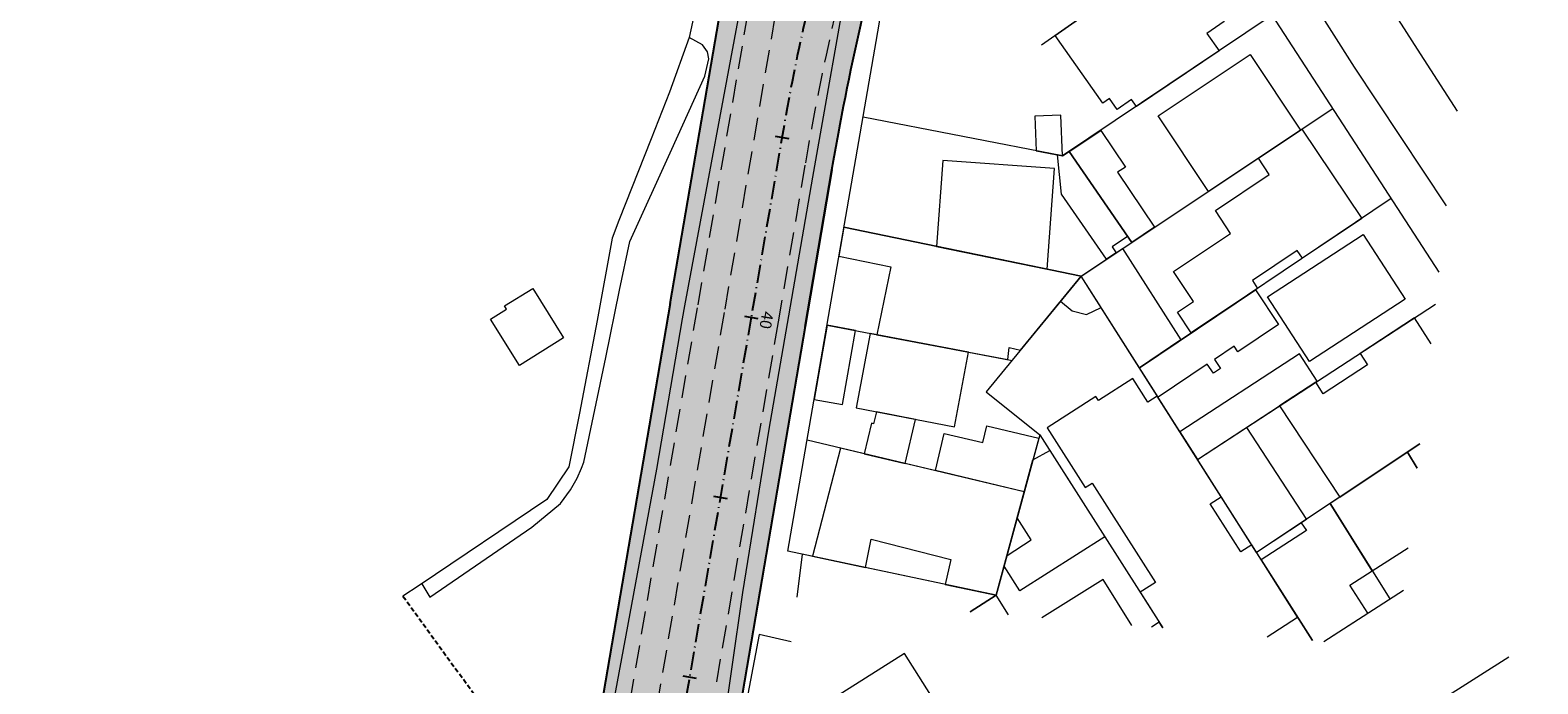
# Model space of a CAD drawing. Units: metres. Extents: x 674703 to 680851, y 7176859 to 7185827.
# Drawn here: x 677406 to 677571, y 7182039 to 7182110 of the extents above; entities that cross this region are included whole.
import ezdxf

# ---------------------------------------------------------------- set-up
doc = ezdxf.new("R2010")
doc.units = ezdxf.units.M
for name, pattern in [('DASHED', [0.75, 0.5, -0.25]), ('DASHED2', [0.375, 0.25, -0.125]), ('LIN3', [3, 2, -0.5, 0, -0.5])]:
    doc.linetypes.add(name, pattern=pattern)
for name, color, linetype in [('0-ALN-PORTAO', 8, 'DASHED'), ('PG-EIXO', 1, 'LIN3'), ('PG-EIXO FHS', 1, 'LIN3'), ('PG-EST', 2, 'Continuous'), ('PG-EST FHS', 2, 'Continuous'), ('PG-MFIO', 5, 'Continuous')]:
    doc.layers.add(name, color=color, linetype=linetype)
for name, color, linetype, lineweight in [('EDIFICACAO', 5, 'Continuous', 0), ('L-CALCADA', 44, 'Continuous', 0), ('L-EDIFICACAO', 2, 'Continuous', 0), ('L-MURO_ALVENARIA', 252, 'Continuous', 0), ('MURO_ALVENARIA', 3, 'Continuous', 0), ('Pavimentos', 3, 'Continuous', 0), ('PG-FAIXA DE TRAFEGO', 7, 'DASHED2', 0), ('VIA_ PAVIMENTADA', 1, 'Continuous', 0)]:
    doc.layers.add(name, color=color, linetype=linetype, lineweight=lineweight)
doc.styles.get("Standard").update_dxf_attribs({"font": 'ARIAL.TTF'})

# ---------------------------------------------------------------- blocks, each defined once
blk = doc.blocks.new('AeccTickLine')
blk.add_line((0, -0.5), (0, 0.5))

msp = doc.modelspace()

# ---------------------------------------------------------------- hatches: boundary and pattern name
at = {"layer": 'Pavimentos'}
h = msp.add_hatch(color=143, dxfattribs=at)
h.paths.add_polyline_path([(677501.003, 7182138.577), (677499.113, 7182138.949), (677496.443, 7182121.557, -0.0051251), (677498.085, 7182127.547, 0.0096047)])
h.paths.add_polyline_path([(677503.95, 7182137.997), (677503.197, 7182138.145), (677502.806, 7182135.657), (677503.345, 7182135.559, 0.0020936)])
h.paths.add_polyline_path([(677503.345, 7182135.559), (677502.806, 7182135.657), (677501.968, 7182130.307, 0.0045241)])
edge = h.paths.add_edge_path()
edge.add_line((677488.866, 7182078.3), (677490.835, 7182077.962))
edge.add_line((677490.835, 7182077.962), (677493.778, 7182095.129))
edge.add_arc((677789.464, 7182044.438), 300, 164.08038, 170.27204, ccw=False)
edge.add_arc((677212.476, 7182209.011), 300, 344.08038, 344.79074)
edge.add_line((677501.968, 7182130.307), (677502.806, 7182135.657))
edge.add_line((677502.806, 7182135.657), (677503.197, 7182138.145))
edge.add_line((677503.197, 7182138.145), (677501.003, 7182138.577))
edge.add_arc((677212.476, 7182209.011), 297, 344.08038, 346.28155, ccw=False)
edge.add_arc((677789.464, 7182044.438), 303, 164.08038, 165.25533)
edge.add_line((677496.442, 7182121.555), (677495.906, 7182118.519))
edge.add_line((677495.906, 7182118.519), (677491.63, 7182094.322))
edge.add_line((677491.63, 7182094.322), (677488.866, 7182078.3))
h.paths.add_polyline_path([(677476.051, 7182080.497), (677477.621, 7182080.228), (677488.952, 7182140.949), (677486.549, 7182141.422), (677486.311, 7182140.215), (677485.906, 7182137.982)])
h = msp.add_hatch(color=143, dxfattribs=at)
h.paths.add_polyline_path([(677479.007, 7182079.99), (677481.964, 7182079.483), (677492.386, 7182140.273), (677489.441, 7182140.853)])
h.paths.add_polyline_path([(677477.621, 7182080.228), (677479.007, 7182079.99), (677489.441, 7182140.853), (677488.952, 7182140.949)])
edge = h.paths.add_edge_path()
edge.add_line((677481.964, 7182079.483), (677484.921, 7182078.976))
edge.add_line((677484.921, 7182078.976), (677488.525, 7182099.997))
edge.add_arc((677685.649, 7182066.203), 200, 165.83282, 170.27204, ccw=False)
edge.add_arc((677200.856, 7182188.579), 300, 345.83282, 350.27204)
edge.add_line((677496.543, 7182137.888), (677496.802, 7182139.404))
edge.add_line((677496.802, 7182139.404), (677492.386, 7182140.273))
edge.add_line((677492.386, 7182140.273), (677481.964, 7182079.483))
edge = h.paths.add_edge_path()
edge.add_line((677487.878, 7182078.469), (677488.866, 7182078.3))
edge.add_line((677488.866, 7182078.3), (677491.63, 7182094.322))
edge.add_line((677491.63, 7182094.322), (677495.906, 7182118.519))
edge.add_line((677495.906, 7182118.519), (677496.442, 7182121.555))
edge.add_arc((677789.464, 7182044.438), 303, 165.25533, 170.27204)
edge.add_line((677490.821, 7182095.636), (677487.878, 7182078.469))
edge = h.paths.add_edge_path()
edge.add_line((677484.921, 7182078.976), (677487.878, 7182078.469))
edge.add_line((677487.878, 7182078.469), (677490.821, 7182095.636))
edge.add_arc((677789.464, 7182044.438), 303, 165.25533, 170.27204, ccw=False)
edge.add_line((677496.442, 7182121.555), (677496.444, 7182121.564))
edge.add_line((677496.444, 7182121.564), (677499.113, 7182138.949))
edge.add_line((677499.113, 7182138.949), (677496.802, 7182139.404))
edge.add_line((677496.802, 7182139.404), (677496.543, 7182137.888))
edge.add_arc((677200.856, 7182188.579), 300, 345.83282, 350.27204, ccw=False)
edge.add_arc((677685.649, 7182066.203), 200, 165.83282, 170.27204)
edge.add_line((677488.525, 7182099.997), (677484.921, 7182078.976))
h = msp.add_hatch(color=143, dxfattribs=at)
edge = h.paths.add_edge_path()
edge.add_line((677418.036, 7181937.207), (677395.107, 7181916.365))
edge.add_line((677395.107, 7181916.365), (677407.221, 7181927.213))
edge.add_line((677407.221, 7181927.213), (677408.712, 7181928.591))
edge.add_line((677408.712, 7181928.591), (677410.135, 7181929.89))
edge.add_line((677410.135, 7181929.89), (677411.493, 7181931.116))
edge.add_line((677411.493, 7181931.116), (677412.791, 7181932.278))
edge.add_line((677412.791, 7181932.278), (677415.213, 7181934.433))
edge.add_line((677415.213, 7181934.433), (677416.344, 7181935.44))
edge.add_line((677416.344, 7181935.44), (677417.425, 7181936.409))
edge.add_line((677417.425, 7181936.409), (677418.461, 7181937.348))
edge.add_line((677418.461, 7181937.348), (677419.463, 7181938.267))
edge.add_line((677419.463, 7181938.267), (677420.443, 7181939.176))
edge.add_line((677420.443, 7181939.176), (677421.411, 7181940.086))
edge.add_line((677421.411, 7181940.086), (677422.381, 7181941.009))
edge.add_line((677422.381, 7181941.009), (677423.364, 7181941.953))
edge.add_line((677423.364, 7181941.953), (677424.372, 7181942.931))
edge.add_line((677424.372, 7181942.931), (677425.417, 7181943.952))
edge.add_line((677425.417, 7181943.952), (677426.507, 7181945.025))
edge.add_line((677426.507, 7181945.025), (677428.765, 7181947.289))
edge.add_line((677428.765, 7181947.289), (677431.02, 7181949.642))
edge.add_line((677431.02, 7181949.642), (677433.137, 7181951.996))
edge.add_line((677433.137, 7181951.996), (677434.102, 7181953.146))
edge.add_line((677434.102, 7181953.146), (677437.722, 7181957.587))
edge.add_line((677437.722, 7181957.587), (677445.736, 7181969.033))
edge.add_line((677445.736, 7181969.033), (677451.362, 7181977.264))
edge.add_line((677451.362, 7181977.264), (677454.482, 7181982.686))
edge.add_line((677454.482, 7181982.686), (677458.106, 7181990.483))
edge.add_line((677458.106, 7181990.483), (677461.559, 7181998.61))
edge.add_line((677461.559, 7181998.61), (677463.746, 7182005.513))
edge.add_line((677463.746, 7182005.513), (677465.644, 7182013.778))
edge.add_line((677465.644, 7182013.778), (677467.472, 7182024.105))
edge.add_line((677467.472, 7182024.105), (677471.194, 7182044.148))
edge.add_line((677471.194, 7182044.148), (677474.545, 7182062.336))
edge.add_line((677474.545, 7182062.336), (677477.355, 7182078.798))
edge.add_line((677477.355, 7182078.798), (677477.621, 7182080.228))
edge.add_line((677477.621, 7182080.228), (677476.051, 7182080.497))
edge.add_line((677476.051, 7182080.497), (677466.708, 7182026))
edge.add_arc((677313.444, 7182052.275), 155.5, 320.60089, 350.27204, ccw=False)
edge.add_arc((677313.444, 7182052.275), 155.5, 312.26969, 320.60089, ccw=False)
h = msp.add_hatch(color=240, dxfattribs=at)
h.dxf.hatch_style = 2
h.paths.add_polyline_path([(677479.007, 7182079.99), (677477.621, 7182080.228), (677477.355, 7182078.798), (677474.545, 7182062.336), (677471.194, 7182044.148), (677467.472, 7182024.105), (677465.644, 7182013.778), (677463.746, 7182005.513), (677461.546, 7181998.569, 0.0522405), (677470.517, 7182030.466)])
h = msp.add_hatch(color=240, dxfattribs=at)
h.dxf.hatch_style = 2
h.paths.add_polyline_path([(677481.964, 7182079.483), (677479.007, 7182079.99), (677470.517, 7182030.466, -0.0599398), (677459.673, 7181994.061), (677462.389, 7181992.785, 0.0600796), (677473.474, 7182029.959)])
h.paths.add_polyline_path([(677484.921, 7182078.976), (677484.182, 7182079.103), (677481.964, 7182079.483), (677473.474, 7182029.959, -0.0600796), (677462.389, 7181992.785), (677465.105, 7181991.508, 0.0602144), (677476.431, 7182029.452)])
h.paths.add_polyline_path([(677482.097, 7182020.176), (677483.086, 7182018.689, -0.5851272), (677482.69, 7182017.913, 0.5851272), (677483.086, 7182018.689), (677482.097, 7182020.176, 0.6952447), (677481.184, 7182019.961, -0.6952447)], flags=16)
h.paths.add_polyline_path([(677481.387, 7182017.789, -0.0272928), (677482.69, 7182017.913, 0.0272923), (677481.387, 7182017.789, -0.0373791), (677481.312, 7182017.783, 0.0373658)], flags=16)
h.paths.add_polyline_path([(677487.76, 7182079.729), (677487.338, 7182077.264), (677485.434, 7182077.59), (677485.856, 7182080.055)], flags=9)
edge = h.paths.add_edge_path()
edge.add_arc((677483.173, 7182005.922), 12, 92.3076, 94.31602)
edge.add_arc((677483.173, 7182005.922), 12, 92.30765, 94.31602, ccw=False)
edge.add_arc((677482.67, 7182018.412), 0.5, 272.3091, 380.55605)
edge.add_arc((677482.67, 7182018.412), 0.5, -87.6895, 20.55605, ccw=False)
edge = h.paths.add_edge_path()
edge.add_line((677487.498, 7182076.255), (677484.532, 7182076.708))
edge.add_line((677484.532, 7182076.708), (677476.431, 7182029.452))
edge.add_arc((677313.803, 7182057.332), 165, 336.48857, 350.27204, ccw=False)
edge.add_line((677465.105, 7181991.508), (677467.821, 7181990.232))
edge.add_arc((677313.803, 7182057.332), 168, 336.4589, 350.27204)
edge.add_line((677479.388, 7182028.945), (677487.498, 7182076.255))
h = msp.add_hatch(color=240, dxfattribs=at)
h.dxf.hatch_style = 2
h.paths.add_polyline_path([(677487.878, 7182078.469), (677484.921, 7182078.976), (677484.532, 7182076.708), (677487.498, 7182076.255)])
h = msp.add_hatch(color=240, dxfattribs=at)
h.dxf.hatch_style = 2
h.paths.add_polyline_path([(677483.972, 7182048.824), (677486.871, 7182066.734), (677488.866, 7182078.3), (677487.878, 7182078.469), (677479.929, 7182032.1), (677481.573, 7182032.022)])
msp.add_hatch(color=143, dxfattribs=at).paths.add_polyline_path([(677490.835, 7182077.962), (677488.866, 7182078.3), (677486.871, 7182066.734), (677483.972, 7182048.824), (677481.573, 7182032.022), (677483.066, 7182031.95, -0.0430231), (677483.181, 7182033.319)])

# ---------------------------------------------------------------- linework, layer by layer
at = {"layer": '0-ALN-PORTAO', "color": 8}
msp.add_polyline3d([(677446.768, 7182048.412, 918.449), (677455.524, 7182036.368, 918.336), (677454.987, 7182025.323, 918.465), (677456.507, 7182025.225, 918.481)], dxfattribs=at)
at = {"layer": 'EDIFICACAO', "color": 2}
for points in [[(677530.637, 7182118.519), (677531.615, 7182119.206), (677532.098, 7182118.519), (677535.473, 7182113.712), (677535.238, 7182113.547), (677536.754, 7182111.388), (677534.868, 7182110.064), (677536.207, 7182108.157), (677527.142, 7182102.07), (677526.615, 7182102.821), (677525.039, 7182101.715), (677524.177, 7182102.943), (677523.447, 7182102.43), (677518.255, 7182109.826)], [(677545.123, 7182099.482), (677535.028, 7182092.759), (677529.519, 7182101.03), (677539.617, 7182107.749)], [(677519.062, 7182096.643), (677518.863, 7182101.12), (677515.995, 7182100.993), (677516.163, 7182097.207)], [(677519.789, 7182097.132), (677523.234, 7182099.445), (677525.931, 7182095.43), (677525.085, 7182094.862), (677529.134, 7182088.834), (677526.633, 7182087.168)], [(677545.276, 7182099.584), (677551.852, 7182089.809), (677545.348, 7182085.445), (677544.778, 7182086.295), (677539.848, 7182082.988), (677540.419, 7182082.137), (677533.161, 7182077.268), (677531.638, 7182079.537), (677533.396, 7182080.717), (677531.213, 7182083.971), (677537.466, 7182088.166), (677535.794, 7182090.658), (677541.704, 7182094.623), (677540.507, 7182096.407)], [(677523.868, 7182085.326), (677518.951, 7182092.46), (677518.485, 7182096.755), (677519.062, 7182096.643), (677519.789, 7182097.132), (677526.175, 7182087.835), (677524.492, 7182086.675), (677524.933, 7182086.036)], [(677517.378, 7182084.244), (677518.177, 7182095.266), (677505.913, 7182096.155), (677505.231, 7182086.742)], [(677521.095, 7182083.48), (677495.098, 7182088.826), (677494.548, 7182085.654), (677500.231, 7182084.485), (677498.704, 7182077.061), (677513.04, 7182074.329), (677513.202, 7182075.659), (677514.44, 7182075.363)], [(677541.503, 7182081.217), (677551.98, 7182088.041), (677556.591, 7182080.962), (677546.115, 7182074.137)], [(677525.616, 7182086.491), (677532.02, 7182076.502), (677527.465, 7182073.445), (677521.095, 7182083.48)], [(677518.837, 7182080.725), (677520.094, 7182079.681), (677521.692, 7182079.267), (677523.269, 7182080.055), (677521.095, 7182083.48)], [(677527.465, 7182073.445), (677540.179, 7182081.976), (677542.715, 7182078.196), (677538.254, 7182075.202), (677537.846, 7182075.811), (677535.689, 7182074.364), (677536.364, 7182073.359), (677535.589, 7182072.838), (677534.916, 7182073.842), (677529.514, 7182070.218)], [(677493.24, 7182078.103), (677491.83, 7182069.965), (677494.951, 7182069.425), (677496.352, 7182077.51)], [(677508.759, 7182075.145), (677497.981, 7182077.199), (677496.427, 7182069.042), (677507.204, 7182066.988)], [(677533.837, 7182063.407), (677546.965, 7182071.961), (677545.01, 7182074.96), (677531.919, 7182066.429)], [(677497.312, 7182064.019), (677501.787, 7182062.958), (677502.932, 7182067.79), (677498.644, 7182068.619), (677498.334, 7182067.312), (677498.105, 7182067.366)], [(677514.852, 7182059.862), (677505.111, 7182062.17), (677506.077, 7182066.245), (677510.312, 7182065.241), (677510.746, 7182067.072), (677516.441, 7182065.722)], [(677539.219, 7182066.914), (677545.768, 7182056.825), (677540.317, 7182053.199), (677533.837, 7182063.407)], [(677514.852, 7182059.862), (677494.718, 7182064.634), (677491.644, 7182052.794), (677497.445, 7182051.564), (677498.071, 7182054.674), (677506.81, 7182052.434), (677506.182, 7182049.711), (677511.779, 7182048.524)], [(677517.65, 7182064.377), (677523.682, 7182054.927), (677514.383, 7182048.993), (677512.644, 7182051.717), (677512.962, 7182052.888), (677515.613, 7182054.581), (677514.074, 7182056.991), (677515.797, 7182063.348)]]:
    msp.add_lwpolyline(points, close=True, dxfattribs=at)
for points in [[(677559.431, 7182076.075), (677557.611, 7182078.899), (677551.657, 7182075.019), (677552.486, 7182073.747), (677547.619, 7182070.575), (677546.79, 7182071.848), (677542.835, 7182069.27), (677549.424, 7182059.257), (677558.204, 7182065.097), (677556.851, 7182064.197), (677557.909, 7182062.454), (677556.851, 7182064.197), (677548.37, 7182058.556), (677552.991, 7182051.191), (677556.933, 7182053.723)], [(677541.468, 7182043.978), (677544.815, 7182046.113), (677539.778, 7182054.048), (677538.576, 7182053.281), (677535.226, 7182058.53), (677536.441, 7182059.305), (677529.434, 7182070.343), (677528.39, 7182069.677), (677526.746, 7182072.253), (677522.974, 7182069.845), (677522.694, 7182070.284), (677517.352, 7182066.874), (677521.54, 7182060.313), (677522.299, 7182060.797), (677529.238, 7182049.924), (677527.559, 7182048.853), (677530.057, 7182044.939), (677529.655, 7182045.569), (677528.814, 7182045.044)], [(677547.67, 7182043.455), (677552.503, 7182046.567), (677550.541, 7182049.613), (677552.991, 7182051.191), (677548.37, 7182058.556), (677545.216, 7182056.458), (677545.766, 7182055.603), (677540.815, 7182052.414), (677546.436, 7182043.559)], [(677508.929, 7182046.72), (677511.779, 7182048.524), (677490.523, 7182053.032), (677489.92, 7182048.323)], [(677526.644, 7182045.227), (677523.507, 7182050.254), (677516.782, 7182046.058)]]:
    msp.add_lwpolyline(points, dxfattribs=at)
at = {"layer": 'L-CALCADA'}
for points in [[(677448.826, 7182049.775, 917.282), (677449.722, 7182048.31, 917.282), (677460.886, 7182055.97, 917.023), (677464.017, 7182058.562, 917.039), (677465.117, 7182060.063, 916.878), (677465.865, 7182061.364, 916.845), (677466.337, 7182062.431, 916.813), (677466.59, 7182063.106, 916.845), (677469.014, 7182074.55, 916.797), (677470.486, 7182081.935, 916.894), (677471.61, 7182087.26, 916.668), (677476.212, 7182097.39, 916.7), (677479.833, 7182105.38, 916.749), (677480.274, 7182107.284, 916.829), (677480.147, 7182108.049, 916.765), (677479.606, 7182108.833, 916.813), (677478.112, 7182109.611, 917.072)], [(677489.294, 7182043.435, 916.51), (677485.814, 7182044.229, 916.623), (677484.147, 7182035.566, 916.591), (677483.917, 7182033.335, 916.494), (677486.28, 7182032.383, 916.461), (677484.021, 7182031.192, 916.171), (677489.59, 7182022.539, 915.444), (677491.59, 7182023.697, 915.525)]]:
    msp.add_polyline3d(points, dxfattribs=at)
at = {"layer": 'L-EDIFICACAO'}
for points in [[(677521.095, 7182083.48), (677495.098, 7182088.826), (677494.548, 7182085.654), (677500.231, 7182084.485), (677498.704, 7182077.061), (677513.04, 7182074.329), (677513.202, 7182075.659), (677514.44, 7182075.363)], [(677541.503, 7182081.217), (677551.98, 7182088.041), (677556.591, 7182080.962), (677546.115, 7182074.137)], [(677525.616, 7182086.491), (677532.02, 7182076.502), (677527.465, 7182073.445), (677521.095, 7182083.48)], [(677518.837, 7182080.725), (677520.094, 7182079.681), (677521.692, 7182079.267), (677523.269, 7182080.055), (677521.095, 7182083.48)], [(677527.465, 7182073.445), (677540.179, 7182081.976), (677542.715, 7182078.196), (677538.254, 7182075.202), (677537.846, 7182075.811), (677535.689, 7182074.364), (677536.364, 7182073.359), (677535.589, 7182072.838), (677534.916, 7182073.842), (677529.514, 7182070.218)], [(677493.24, 7182078.103), (677491.83, 7182069.965), (677494.951, 7182069.425), (677496.352, 7182077.51)], [(677508.759, 7182075.145), (677497.981, 7182077.199), (677496.427, 7182069.042), (677507.204, 7182066.988)], [(677533.837, 7182063.407), (677546.965, 7182071.961), (677545.01, 7182074.96), (677531.919, 7182066.429)], [(677497.312, 7182064.019), (677501.787, 7182062.958), (677502.932, 7182067.79), (677498.644, 7182068.619), (677498.334, 7182067.312), (677498.105, 7182067.366)], [(677514.852, 7182059.862), (677505.111, 7182062.17), (677506.077, 7182066.245), (677510.312, 7182065.241), (677510.746, 7182067.072), (677516.441, 7182065.722)], [(677539.219, 7182066.914), (677545.768, 7182056.825), (677540.317, 7182053.199), (677533.837, 7182063.407)], [(677514.852, 7182059.862), (677494.718, 7182064.634), (677491.644, 7182052.794), (677497.445, 7182051.564), (677498.071, 7182054.674), (677506.81, 7182052.434), (677506.182, 7182049.711), (677511.779, 7182048.524)], [(677517.65, 7182064.377), (677523.682, 7182054.927), (677514.383, 7182048.993), (677512.644, 7182051.717), (677512.962, 7182052.888), (677515.613, 7182054.581), (677514.074, 7182056.991), (677515.797, 7182063.348)]]:
    msp.add_lwpolyline(points, close=True, dxfattribs=at)
for points in [[(677559.431, 7182076.075), (677557.611, 7182078.899), (677551.657, 7182075.019), (677552.486, 7182073.747), (677547.619, 7182070.575), (677546.79, 7182071.848), (677542.835, 7182069.27), (677549.424, 7182059.257), (677558.204, 7182065.097), (677556.851, 7182064.197), (677557.909, 7182062.454), (677556.851, 7182064.197), (677548.37, 7182058.556), (677552.991, 7182051.191), (677556.933, 7182053.723)], [(677541.468, 7182043.978), (677544.815, 7182046.113), (677539.778, 7182054.048), (677538.576, 7182053.281), (677535.226, 7182058.53), (677536.441, 7182059.305), (677529.434, 7182070.343), (677528.39, 7182069.677), (677526.746, 7182072.253), (677522.974, 7182069.845), (677522.694, 7182070.284), (677517.352, 7182066.874), (677521.54, 7182060.313), (677522.299, 7182060.797), (677529.238, 7182049.924), (677527.559, 7182048.853), (677530.057, 7182044.939), (677529.655, 7182045.569), (677528.814, 7182045.044)], [(677547.67, 7182043.455), (677552.503, 7182046.567), (677550.541, 7182049.613), (677552.991, 7182051.191), (677548.37, 7182058.556), (677545.216, 7182056.458), (677545.766, 7182055.603), (677540.815, 7182052.414), (677546.436, 7182043.559)], [(677508.929, 7182046.72), (677511.779, 7182048.524), (677490.523, 7182053.032), (677489.92, 7182048.323)], [(677526.644, 7182045.227), (677523.507, 7182050.254), (677516.782, 7182046.058)]]:
    msp.add_lwpolyline(points, dxfattribs=at)
for points in [[(677460.984, 7182082.142, 919.93), (677464.374, 7182076.711, 920.075), (677459.541, 7182073.694, 919.995), (677456.368, 7182078.778, 920.221), (677458.102, 7182079.861, 920.285), (677457.886, 7182080.208, 920.269)], [(677501.715, 7182042.154, 916.8), (677490.687, 7182035.173, 917.608), (677493.617, 7182030.544, 917.882), (677493.167, 7182030.26, 917.721), (677494.252, 7182028.546, 917.64), (677502.482, 7182033.756, 917.704), (677502.068, 7182034.411, 917.624), (677505.315, 7182036.466, 916.752)]]:
    msp.add_polyline3d(points, close=True, dxfattribs=at)
at = {"layer": 'L-MURO_ALVENARIA', "flags": 128}
for points in [[(677555.077, 7182091.974), (677527.465, 7182073.445)], [(677533.837, 7182063.407), (677559.914, 7182080.4)], [(677493.24, 7182078.103), (677513.518, 7182074.238)], [(677514.852, 7182059.862), (677491.057, 7182065.501)], [(677558.204, 7182065.097), (677540.317, 7182053.199)], [(677557.909, 7182062.454), (677556.851, 7182064.197)], [(677548.37, 7182058.556), (677554.917, 7182048.122)], [(677513.125, 7182046.367), (677511.779, 7182048.524), (677508.929, 7182046.72)]]:
    msp.add_lwpolyline(points, dxfattribs=at)
at = {"layer": 'L-MURO_ALVENARIA'}
for points in [[(677546.436, 7182043.559), (677521.095, 7182083.48), (677510.69, 7182070.789), (677516.546, 7182066.108), (677530.057, 7182044.939)], [(677547.67, 7182043.455), (677556.415, 7182049.087)]]:
    msp.add_lwpolyline(points, dxfattribs=at)
msp.add_polyline3d([(677479.893, 7182117.709, 920.08), (677478.112, 7182109.611, 920.242), (677475.982, 7182103.625, 920.193), (677473.954, 7182098.522, 920.112), (677470.43, 7182089.577, 920.274), (677469.7, 7182087.637, 920.209), (677468.051, 7182078.606, 920.5), (677466.116, 7182068.462, 920.452), (677464.937, 7182062.572, 920.452), (677462.513, 7182059.012, 920.565), (677448.53, 7182049.575, 920.823), (677446.768, 7182048.412, 918.449)], dxfattribs=at)
at = {"layer": 'MURO_ALVENARIA'}
for points in [[(677560.307, 7182083.919), (677537.841, 7182118.519), (677535.586, 7182121.993), (677530.637, 7182118.519), (677516.754, 7182108.772)], [(677516.546, 7182066.108), (677511.779, 7182048.524), (677488.954, 7182053.365), (677498.956, 7182111.096), (677500.12, 7182118.519)], [(677546.436, 7182043.559), (677521.095, 7182083.48), (677510.69, 7182070.789), (677516.546, 7182066.108), (677530.057, 7182044.939)], [(677547.67, 7182043.455), (677556.415, 7182049.087)]]:
    msp.add_lwpolyline(points, dxfattribs=at)
at = {"layer": 'MURO_ALVENARIA', "flags": 128}
for points in [[(677542.03, 7182112.068), (677519.062, 7182096.643), (677497.19, 7182100.899)], [(677495.098, 7182088.826), (677521.095, 7182083.48), (677548.669, 7182101.843)], [(677519.789, 7182097.132), (677526.633, 7182087.168)], [(677555.077, 7182091.974), (677527.465, 7182073.445)], [(677533.837, 7182063.407), (677559.914, 7182080.4)], [(677493.24, 7182078.103), (677513.518, 7182074.238)], [(677514.852, 7182059.862), (677491.057, 7182065.501)], [(677558.204, 7182065.097), (677540.317, 7182053.199)], [(677557.909, 7182062.454), (677556.851, 7182064.197)], [(677548.37, 7182058.556), (677554.917, 7182048.122)], [(677513.125, 7182046.367), (677511.779, 7182048.524), (677508.929, 7182046.72)]]:
    msp.add_lwpolyline(points, dxfattribs=at)
at = {"layer": 'PG-EIXO'}
msp.add_line((677488.525, 7182099.997), (677484.921, 7182078.976), dxfattribs=at)
msp.add_arc((677685.649, 7182066.203), 200, 165.83282, 170.27204, dxfattribs=at)
at = {"layer": 'PG-EIXO FHS', "flags": 128}
msp.add_lwpolyline([(677484.921, 7182078.976), (677476.431, 7182029.452, -0.1368339), (677438.53, 7181949.312)], format="xyb", dxfattribs=at)
at = {"layer": 'PG-FAIXA DE TRAFEGO', "ltscale": 10}
for p, q in [((677499.131, 7182197.373), (677479.007, 7182079.99)), ((677500.83, 7182189.528), (677481.964, 7182079.483)), ((677490.821, 7182095.636), (677487.878, 7182078.469)), ((677479.007, 7182079.99), (677470.517, 7182030.466)), ((677481.964, 7182079.483), (677473.474, 7182029.959)), ((677487.878, 7182078.469), (677479.388, 7182028.945))]:
    msp.add_line(p, q, dxfattribs=at)
msp.add_arc((677789.464, 7182044.438), 303, 164.08038, 170.27204, dxfattribs=at)
at = {"layer": 'PG-MFIO'}
for p, q in [((677493.778, 7182095.129), (677490.835, 7182077.962)), ((677476.051, 7182080.497), (677466.708, 7182026)), ((677490.835, 7182077.962), (677483.181, 7182033.319))]:
    msp.add_line(p, q, dxfattribs=at)
at = {"layer": 'PG-MFIO', "flags": 128}
for points in [[(677490.835, 7182077.962), (677493.778, 7182095.129, -0.0270228), (677500.97, 7182126.724, 0.0270228), (677508.162, 7182158.32), (677510.83, 7182173.883, -0.2066866), (677521.65, 7182190.491), (677544.967, 7182205.96), (677547.74, 7182205.399), (677623.155, 7182255.43, -0.4183952), (677634.306, 7182253.091), (677637.074, 7182248.787, 0.0166436), (677648.559, 7182232.17), (677705.9, 7182154.841), (677708.808, 7182150.178, -0.4144074), (677706.402, 7182139.12), (677704.724, 7182138.042)], [(677476.051, 7182080.497), (677486.089, 7182139.054, 0.6581069), (677473.769, 7182147.064)]]:
    msp.add_lwpolyline(points, format="xyb", dxfattribs=at)
at = {"layer": 'VIA_ PAVIMENTADA'}
for points in [[(677490.402, 7182154.715), (677490.715, 7182154.247), (677491.023, 7182153.477), (677491.146, 7182152.708), (677477.621, 7182080.228)], [(677495.906, 7182118.519), (677491.63, 7182094.322), (677488.866, 7182078.3)], [(677561.118, 7182091.168), (677551.051, 7182106.383), (677543.345, 7182118.519)], [(677551.415, 7182118.519), (677557.911, 7182108.345), (677562.279, 7182101.556)], [(677488.866, 7182078.3), (677486.871, 7182066.734), (677483.972, 7182048.824)], [(677483.972, 7182048.824), (677481.573, 7182032.022)]]:
    msp.add_lwpolyline(points, dxfattribs=at)
for points in [[(677477.622, 7182080.231, 0), (677477.355, 7182078.798, 0), (677474.545, 7182062.336, 916.543), (677471.194, 7182044.148, 916.188), (677467.472, 7182024.105, 916.576), (677465.644, 7182013.778, 916.333), (677463.746, 7182005.513, 916.559), (677461.559, 7181998.61, 916.64), (677458.106, 7181990.483, 916.834), (677454.482, 7181982.686, 917.189), (677451.362, 7181977.264, 917.367), (677445.736, 7181969.033, 917.383), (677437.722, 7181957.587, 917.997), (677434.102, 7181953.146, 918.131)], [(677546.766, 7181930.654, 915.461), (677533.418, 7181950.901, 914.25), (677521.602, 7181969.606, 913.039), (677508.317, 7181989.938, 913.087), (677504.183, 7181996.554, 913.249), (677504.034, 7181996.936, 913.184), (677503.958, 7181998.425, 913.184), (677504.242, 7181999.424, 913.119), (677504.878, 7182000.333, 913.087), (677505.424, 7182000.798, 913.055), (677521.607, 7182011.401, 911.908), (677549.631, 7182030.118, 911.004), (677567.961, 7182041.775, 911.004)]]:
    msp.add_polyline3d(points, dxfattribs=at)

# ---------------------------------------------------------------- block references
at = {"layer": 'PG-EST', "xscale": 1.499999999756154, "yscale": 1.499999999756154, "zscale": 1.499999999756154, "rotation": 260.2720424328775}
for p in [(677488.301, 7182098.689), (677484.921, 7182078.976)]:
    msp.add_blockref('AeccTickLine', p, dxfattribs=at)
at = {"layer": 'PG-EST FHS', "xscale": 1.499999999756154, "yscale": 1.499999999756154, "zscale": 1.499999999756154, "rotation": 260.2720424328775}
for p in [(677484.921, 7182078.976), (677481.542, 7182059.264), (677478.162, 7182039.551)]:
    msp.add_blockref('AeccTickLine', p, dxfattribs=at)

# ---------------------------------------------------------------- texts
at = {"layer": 'PG-EST FHS', "insert": (677487.236, 7182078.55), "char_height": 1.27, "attachment_point": 2, "rotation": 260.27204}
msp.add_mtext('40', dxfattribs=at)

doc.saveas('drawing.dxf')
